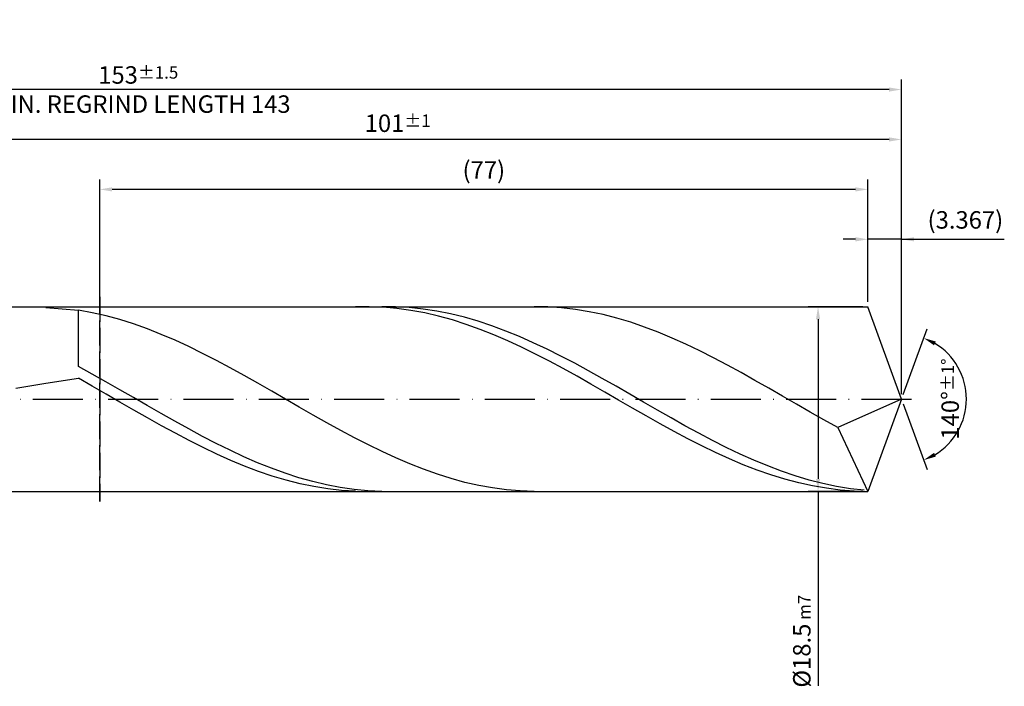
# Model space of a CAD drawing. Units: millimetres. Extents: x -167 to 427, y -196 to 225.
# Drawn here: x 129 to 327, y -58 to 76 of the extents above; entities that cross this region are included whole.
import ezdxf

# ---------------------------------------------------------------- set-up
doc = ezdxf.new("R2010")
doc.units = ezdxf.units.MM
doc.linetypes.add('GEN3', pattern=[6.25, 5, -1.25])
doc.linetypes.add('GEN7', pattern=[15, 10, -2.5, 0, -2.5])
doc.layers.get('DEFPOINTS').update_dxf_attribs({"linetype": 'CONTINUOUS'})
for name, color, linetype in [('AM_0', 7, 'CONTINUOUS'), ('AM_3', 6, 'GEN3'), ('AM_5', 3, 'CONTINUOUS'), ('AM_7', 4, 'GEN7')]:
    doc.layers.add(name, color=color, linetype=linetype)
doc.styles.get("Standard").update_dxf_attribs({"font": 'ISOCP.SHX'})
doc.dimstyles.get("Standard").update_dxf_attribs({"dimtxt": 3.5, "dimasz": 2.5, "dimexe": 2, "dimexo": 1, "dimgap": 1.5, "dimtad": 1, "dimdsep": 46, "dimtxsty": 'STANDARD', "dimcen": -2, "dimclrt": 2, "dimazin": 2, "dimtp": 0.1, "dimtm": 0.1, "dimtfac": 1, "dimtmove": 0, "dimatfit": 3, "dimfxl": 1, "dimarcsym": 0})

# ---------------------------------------------------------------- blocks, each defined once
blk = doc.blocks.new('*D47')
at = {"layer": 'AM_5', "color": 0, "lineweight": -2}
for p, q in [((299.27, 19.5), (299.27, 34)), ((306, 1), (306, 34)), ((296.77, 32), (294.27, 32)), ((306, 32), (299.27, 32)), ((306, 32), (326.6, 32)), ((308.5, 32), (311, 32))]:
    blk.add_line(p, q, dxfattribs=at)
at = {"layer": 'AM_5', "color": 0}
for points in [[(296.77, 31.58), (296.77, 32.42), (299.27, 32)], [(308.5, 32.42), (308.5, 31.58), (306, 32)]]:
    blk.add_solid(points, dxfattribs=at)
at = {"layer": 'DEFPOINTS', "color": 0}
for p in [(299.27, 32), (299.27, 18.5), (306, 0)]:
    blk.add_point(p, dxfattribs=at)
at = {"layer": 'AM_5', "color": 2, "insert": (318.8, 35.43), "char_height": 3.5, "attachment_point": 5}
blk.add_mtext('(3.367)', dxfattribs=at)
blk = doc.blocks.new('*D48')
at = {"layer": 'AM_5', "color": 0, "lineweight": -2}
for p, q in [((306.34, 0.94), (311.13, 14.1)), ((306.34, -0.94), (311.13, -14.1))]:
    blk.add_line(p, q, dxfattribs=at)
blk.add_arc((306, 0), 13, 301.0355, 58.9645, dxfattribs=at)
at = {"layer": 'AM_5', "color": 0}
for points in [[(312.88, 11.52), (312.52, 10.76), (310.45, 12.22)], [(312.52, -10.76), (312.88, -11.52), (310.45, -12.22)]]:
    blk.add_solid(points, dxfattribs=at)
at = {"layer": 'DEFPOINTS', "color": 0}
for p in [(299.27, 18.5), (306, 0), (306, 0), (317.94, -5.15), (299.27, -18.5)]:
    blk.add_point(p, dxfattribs=at)
at = {"layer": 'AM_5', "color": 2, "insert": (315.75, 0), "char_height": 3.5, "attachment_point": 5, "rotation": 90}
blk.add_mtext('140%%d{}{\\H0.71x;\\C3;%%p1%%d}', dxfattribs=at)
blk = doc.blocks.new('*D49')
at = {"layer": 'AM_5', "color": 0, "lineweight": -2}
for p, q in [((104, 19.5), (104, 54)), ((306, 1), (306, 54)), ((303.5, 52), (106.5, 52))]:
    blk.add_line(p, q, dxfattribs=at)
at = {"layer": 'AM_5', "color": 0}
for points in [[(106.5, 52.42), (106.5, 51.58), (104, 52)], [(303.5, 51.58), (303.5, 52.42), (306, 52)]]:
    blk.add_solid(points, dxfattribs=at)
at = {"layer": 'DEFPOINTS', "color": 0}
for p in [(104, 52), (104, 18.5), (306, 0)]:
    blk.add_point(p, dxfattribs=at)
at = {"layer": 'AM_5', "color": 2, "insert": (205, 55.25), "char_height": 3.5, "attachment_point": 5}
blk.add_mtext('101{}{\\H0.71x;\\C3;%%p1}', dxfattribs=at)
blk = doc.blocks.new('*D50')
at = {"layer": 'AM_5', "color": 0, "lineweight": -2}
for p, q in [((298.27, 18.5), (287.27, 18.5)), ((289.27, 16), (289.27, -16)), ((298.27, -18.5), (287.27, -18.5)), ((289.27, -18.5), (289.27, -57.46))]:
    blk.add_line(p, q, dxfattribs=at)
at = {"layer": 'AM_5', "color": 0}
for points in [[(289.68, 16), (288.85, 16), (289.27, 18.5)], [(288.85, -16), (289.68, -16), (289.27, -18.5)]]:
    blk.add_solid(points, dxfattribs=at)
at = {"layer": 'DEFPOINTS', "color": 0}
for p in [(299.27, 18.5), (289.27, -18.5), (299.27, -18.5)]:
    blk.add_point(p, dxfattribs=at)
at = {"layer": 'AM_5', "color": 2, "insert": (286.01, -48.5), "char_height": 3.5, "attachment_point": 5, "rotation": 90}
blk.add_mtext('%%c18.5{}{\\H0.71x;\\C3; m7', dxfattribs=at)
blk = doc.blocks.new('*D51')
at = {"layer": 'AM_5', "color": 0, "lineweight": -2}
for p, q in [((0, 14.4), (0, 64)), ((306, 1), (306, 64)), ((303.5, 62), (2.5, 62))]:
    blk.add_line(p, q, dxfattribs=at)
at = {"layer": 'AM_5', "color": 0}
for points in [[(2.5, 62.42), (2.5, 61.58), (0, 62)], [(303.5, 61.58), (303.5, 62.42), (306, 62)]]:
    blk.add_solid(points, dxfattribs=at)
at = {"layer": 'DEFPOINTS', "color": 0}
for p in [(0, 62), (0, 13.4), (306, 0)]:
    blk.add_point(p, dxfattribs=at)
at = {"layer": 'AM_5', "color": 2, "insert": (153, 62), "char_height": 3.5, "attachment_point": 5}
blk.add_mtext('153{}{\\H0.71x;\\C3%%p1.5}\\P MIN. REGRIND LENGTH 143', dxfattribs=at)
blk = doc.blocks.new('*D52')
at = {"layer": 'AM_5', "color": 0, "lineweight": -2}
for p, q in [((145.27, 19.5), (145.27, 44)), ((299.27, 19.5), (299.27, 44)), ((296.77, 42), (147.77, 42))]:
    blk.add_line(p, q, dxfattribs=at)
at = {"layer": 'AM_5', "color": 0}
for points in [[(147.77, 42.42), (147.77, 41.58), (145.27, 42)], [(296.77, 41.58), (296.77, 42.42), (299.27, 42)]]:
    blk.add_solid(points, dxfattribs=at)
at = {"layer": 'DEFPOINTS', "color": 0}
for p in [(145.27, 42), (145.27, 18.5), (299.27, 18.5)]:
    blk.add_point(p, dxfattribs=at)
at = {"layer": 'AM_5', "color": 2, "insert": (222.27, 45.42), "char_height": 3.5, "attachment_point": 5}
blk.add_mtext('(77)', dxfattribs=at)

msp = doc.modelspace()

# ---------------------------------------------------------------- linework, layer by layer
at = {"layer": 'AM_0'}
for p, q in [((101.5, 18.5), (299.2666, 18.5)), ((134.4931, 18.3635), (141, 17.7999)), ((143.7677, 17.2987), (141, 17.7999)), ((141, 6.5225), (141, 17.7999)), ((199.3087, 18.4955), (196.5321, 18.4615)), ((202.0853, 18.3907), (199.3087, 18.4955)), ((204.5571, 18.4746), (201.7937, 18.4894)), ((204.8619, 18.1479), (202.0853, 18.3907)), ((207.3204, 18.3225), (204.5571, 18.4746)), ((207.6385, 17.769), (204.8619, 18.1479)), ((210.0838, 18.0342), (207.3204, 18.3225)), ((210.4152, 17.2567), (207.6385, 17.769)), ((212.8471, 17.6119), (210.0838, 18.0342)), ((235.101, 18.4533), (232.3333, 18.4978)), ((237.8686, 18.2711), (235.101, 18.4533)), ((240.6363, 17.9527), (237.8686, 18.2711)), ((243.404, 17.5004), (240.6363, 17.9527)), ((306, 0), (299.2666, 18.5)), ((306, 0), (299.2666, 18.5)), ((146.5354, 16.6685), (143.7677, 17.2987)), ((149.303, 15.914), (146.5354, 16.6685)), ((152.0707, 15.0409), (149.303, 15.914)), ((213.1918, 16.6149), (210.4152, 17.2567)), ((215.6105, 17.0587), (212.8471, 17.6119)), ((215.9684, 15.8484), (213.1918, 16.6149)), ((218.3738, 16.3787), (215.6105, 17.0587)), ((218.745, 14.963), (215.9684, 15.8484)), ((221.1372, 15.577), (218.3738, 16.3787)), ((246.1717, 16.9177), (243.404, 17.5004)), ((248.9393, 16.2088), (246.1717, 16.9177)), ((251.707, 15.3791), (248.9393, 16.2088)), ((154.8384, 14.0556), (152.0707, 15.0409)), ((157.6061, 12.9655), (154.8384, 14.0556)), ((221.5216, 13.9654), (218.745, 14.963)), ((223.9005, 14.6594), (221.1372, 15.577)), ((224.2982, 12.8629), (221.5216, 13.9654)), ((226.6639, 13.633), (223.9005, 14.6594)), ((254.4747, 14.4347), (251.707, 15.3791)), ((257.2424, 13.3827), (254.4747, 14.4347)), ((160.3737, 11.7788), (157.6061, 12.9655)), ((227.0748, 11.6639), (224.2982, 12.8629)), ((229.4272, 12.5051), (226.6639, 13.633)), ((232.1906, 11.2844), (229.4272, 12.5051)), ((260.01, 12.231), (257.2424, 13.3827)), ((262.7777, 10.988), (260.01, 12.231)), ((163.1414, 10.5042), (160.3737, 11.7788)), ((165.9091, 9.1513), (163.1414, 10.5042)), ((229.8514, 10.3774), (227.0748, 11.6639)), ((232.628, 9.013), (229.8514, 10.3774)), ((234.9539, 9.9798), (232.1906, 11.2844)), ((237.7173, 8.601), (234.9539, 9.9798)), ((265.5454, 9.6631), (262.7777, 10.988)), ((168.6768, 7.7302), (165.9091, 9.1513)), ((235.4046, 7.581), (232.628, 9.013)), ((240.4806, 7.1582), (237.7173, 8.601)), ((268.3131, 8.2661), (265.5454, 9.6631)), ((271.0807, 6.8076), (268.3131, 8.2661)), ((143.7634, 5.0071), (141, 6.5225)), ((171.4444, 6.2514), (168.6768, 7.7302)), ((174.2121, 4.7261), (171.4444, 6.2514)), ((238.1812, 6.0921), (235.4046, 7.581)), ((240.9578, 4.5574), (238.1812, 6.0921)), ((243.244, 5.6623), (240.4806, 7.1582)), ((273.8484, 5.2982), (271.0807, 6.8076)), ((134.4931, 3.201), (141, 4.1602)), ((143.7766, 2.5845), (141, 4.1602)), ((146.5267, 3.4546), (143.7634, 5.0071)), ((176.9798, 3.1655), (174.2121, 4.7261)), ((243.7344, 2.9886), (240.9578, 4.5574)), ((246.0073, 4.1243), (243.244, 5.6623)), ((248.7707, 2.5556), (246.0073, 4.1243)), ((276.6161, 3.7494), (273.8484, 5.2982)), ((128.4679, 2.1638), (134.4931, 3.201)), ((146.5532, 0.9894), (143.7766, 2.5845)), ((149.2901, 1.8763), (146.5267, 3.4546)), ((179.7475, 1.5813), (176.9798, 3.1655)), ((246.511, 1.3973), (243.7344, 2.9886)), ((251.534, 0.968), (248.7707, 2.5556)), ((279.3838, 2.1726), (276.6161, 3.7494)), ((282.1514, 0.5796), (279.3838, 2.1726)), ((149.3298, -0.6131), (146.5532, 0.9894)), ((152.0534, 0.2841), (149.2901, 1.8763)), ((154.8168, -1.3102), (152.0534, 0.2841)), ((182.5151, -0.0147), (179.7475, 1.5813)), ((249.2876, -0.2044), (246.511, 1.3973)), ((254.2974, -0.6269), (251.534, 0.968)), ((284.9191, -1.0177), (282.1514, 0.5796)), ((306, 0), (293.2221, -5.7168)), ((306, 0), (299.2666, -18.5)), ((152.1064, -2.211), (149.3298, -0.6131)), ((157.5801, -2.8948), (154.8168, -1.3102)), ((185.2828, -1.6106), (182.5151, -0.0147)), ((188.0505, -3.1944), (185.2828, -1.6106)), ((252.0642, -1.8046), (249.2876, -0.2044)), ((254.8409, -3.3913), (252.0642, -1.8046)), ((257.0607, -2.2171), (254.2974, -0.6269)), ((287.6868, -2.6074), (284.9191, -1.0177)), ((154.883, -3.7923), (152.1064, -2.211)), ((157.6596, -5.3451), (154.883, -3.7923)), ((160.3435, -4.4578), (157.5801, -2.8948)), ((190.8182, -4.7545), (188.0505, -3.1944)), ((257.6175, -4.9525), (254.8409, -3.3913)), ((259.8241, -3.7908), (257.0607, -2.2171)), ((262.5874, -5.3364), (259.8241, -3.7908)), ((290.4545, -4.1777), (287.6868, -2.6074)), ((160.4362, -6.8578), (157.6596, -5.3451)), ((163.1068, -5.9878), (160.3435, -4.4578)), ((193.5858, -6.2791), (190.8182, -4.7545)), ((260.3941, -6.4765), (257.6175, -4.9525)), ((265.3508, -6.8422), (262.5874, -5.3364)), ((293.2221, -5.7168), (290.4545, -4.1777)), ((293.2221, -5.7168), (299.2666, -18.5)), ((163.2128, -8.3191), (160.4362, -6.8578)), ((165.8702, -7.4732), (163.1068, -5.9878)), ((168.6335, -8.9031), (165.8702, -7.4732)), ((196.3535, -7.7569), (193.5858, -6.2791)), ((199.1212, -9.1768), (196.3535, -7.7569)), ((263.1707, -7.952), (260.3941, -6.4765)), ((268.1141, -8.2973), (265.3508, -6.8422)), ((165.9895, -9.7179), (163.2128, -8.3191)), ((168.7661, -11.0439), (165.9895, -9.7179)), ((171.3969, -10.2668), (168.6335, -8.9031)), ((201.8889, -10.5284), (199.1212, -9.1768)), ((265.9473, -9.3678), (263.1707, -7.952)), ((268.7239, -10.7132), (265.9473, -9.3678)), ((270.8775, -9.6906), (268.1141, -8.2973)), ((273.6408, -11.012), (270.8775, -9.6906)), ((171.5427, -12.2869), (168.7661, -11.0439)), ((174.1602, -11.5542), (171.3969, -10.2668)), ((176.9236, -12.7557), (174.1602, -11.5542)), ((204.6565, -11.8014), (201.8889, -10.5284)), ((207.4242, -12.9864), (204.6565, -11.8014)), ((271.5005, -11.9783), (268.7239, -10.7132)), ((276.4042, -12.2514), (273.6408, -11.012)), ((174.3193, -13.4378), (171.5427, -12.2869)), ((177.0959, -14.4878), (174.3193, -13.4378)), ((179.6869, -13.8624), (176.9236, -12.7557)), ((210.1919, -14.0747), (207.4242, -12.9864)), ((274.2771, -13.1535), (271.5005, -11.9783)), ((277.0537, -14.23), (274.2771, -13.1535)), ((279.1675, -13.3999), (276.4042, -12.2514)), ((281.9309, -14.4487), (279.1675, -13.3999)), ((179.8725, -15.4291), (177.0959, -14.4878)), ((182.4503, -14.8661), (179.6869, -13.8624)), ((182.6491, -16.2546), (179.8725, -15.4291)), ((185.2136, -15.7593), (182.4503, -14.8661)), ((187.977, -16.5353), (185.2136, -15.7593)), ((212.9596, -15.0579), (210.1919, -14.0747)), ((215.7272, -15.929), (212.9596, -15.0579)), ((279.8303, -15.1998), (277.0537, -14.23)), ((282.6069, -16.0554), (279.8303, -15.1998)), ((284.6942, -15.3901), (281.9309, -14.4487)), ((287.4576, -16.2172), (284.6942, -15.3901)), ((185.4257, -16.9581), (182.6491, -16.2546)), ((188.2023, -17.5344), (185.4257, -16.9581)), ((190.7403, -17.1885), (187.977, -16.5353)), ((190.9789, -17.9791), (188.2023, -17.5344)), ((193.5037, -17.7139), (190.7403, -17.1885)), ((196.267, -18.1076), (193.5037, -17.7139)), ((218.4949, -16.6812), (215.7272, -15.929)), ((221.2626, -17.3091), (218.4949, -16.6812)), ((224.0303, -17.8079), (221.2626, -17.3091)), ((285.3835, -16.7906), (282.6069, -16.0554)), ((288.1601, -17.3998), (285.3835, -16.7906)), ((290.2209, -16.9237), (287.4576, -16.2172)), ((290.9367, -17.8784), (288.1601, -17.3998)), ((292.9843, -17.5044), (290.2209, -16.9237)), ((295.7476, -17.9551), (292.9843, -17.5044)), ((193.7555, -18.2889), (190.9789, -17.9791)), ((196.5321, -18.4615), (193.7555, -18.2889)), ((199.0304, -18.3668), (196.267, -18.1076)), ((201.7937, -18.4894), (199.0304, -18.3668)), ((226.7979, -18.174), (224.0303, -17.8079)), ((229.5656, -18.4045), (226.7979, -18.174)), ((232.3333, -18.4978), (229.5656, -18.4045)), ((293.7133, -18.2229), (290.9367, -17.8784)), ((296.4899, -18.4306), (293.7133, -18.2229)), ((298.511, -18.2722), (295.7476, -17.9551))]:
    msp.add_line(p, q, dxfattribs=at)
at = {"layer": 'AM_0', "extrusion": (0, 0, -1)}
for p in [(306, 0), (101.5, -18.5)]:
    msp.add_line(p, (299.2666, -18.5), dxfattribs=at)
at = {"layer": 'AM_3'}
msp.add_line((145.2666, 20.5), (145.2666, -20.5), dxfattribs=at)
at = {"layer": 'AM_3', "extrusion": (0, 0, -1)}
msp.add_line((145.2666, -20.5), (145.2666, 20.5), dxfattribs=at)
at = {"layer": 'AM_7'}
msp.add_line((-4, 0), (310, 0), dxfattribs=at)

# ---------------------------------------------------------------- dimensions: what is measured, and where the dimension line sits
at = {"layer": 'AM_5'}
for base, p1, p2, text, picture, middle in [((0, 62), (306, 0), (0, 13.4), '<>{}{\\H0.71x;\\C3%%p1.5}\\X MIN. REGRIND LENGTH 143', '*D51', (153, 62)), ((104, 52), (306, 0), (104, 18.5), '<>{}{\\H0.71x;\\C3;%%p1}', '*D49', (205, 52)), ((145.2666, 42), (299.2666, 18.5), (145.2666, 18.5), '(77)', '*D52', (222.2666, 42)), ((299.2666, 32), (306, 0), (299.2666, 18.5), '(<>)', '*D47', (318.8, 32))]:
    dim = msp.add_linear_dim(base=base, p1=p1, p2=p2, text=text, dimstyle='STANDARD', override={"dimdec": 3, "dimlfac": 0.5, "dimtp": 0.01}, dxfattribs=at)
    dim.commit()
    dim.dimension.update_dxf_attribs({"geometry": picture, "text_midpoint": middle, "dimtype": 160})
dim = msp.add_linear_dim(base=(289.2666, -18.5), p1=(299.2666, 18.5), p2=(299.2666, -18.5), angle=90, text='%%c<>{}{\\H0.71x;\\C3; m7', dimstyle='STANDARD', override={"dimdec": 3, "dimlfac": 0.5, "dimtp": 0.01}, dxfattribs=at)
dim.commit()
dim.dimension.update_dxf_attribs({"geometry": '*D50', "text_midpoint": (289.2666, -48.5), "dimtype": 160})
dim = msp.add_angular_dim_2l(base=(317.9368, -5.149), line1=((306, 0), (299.2666, 18.5)), line2=((306, 0), (299.2666, -18.5)), text='<>{}{\\H0.71x;\\C3;%%p1%%d}', dimstyle='STANDARD', override={"dimdec": 3, "dimtp": 0.01}, dxfattribs=at)
dim.commit()
dim.dimension.update_dxf_attribs({"geometry": '*D48', "text_midpoint": (315.7482, 0)})

doc.saveas('drawing.dxf')
